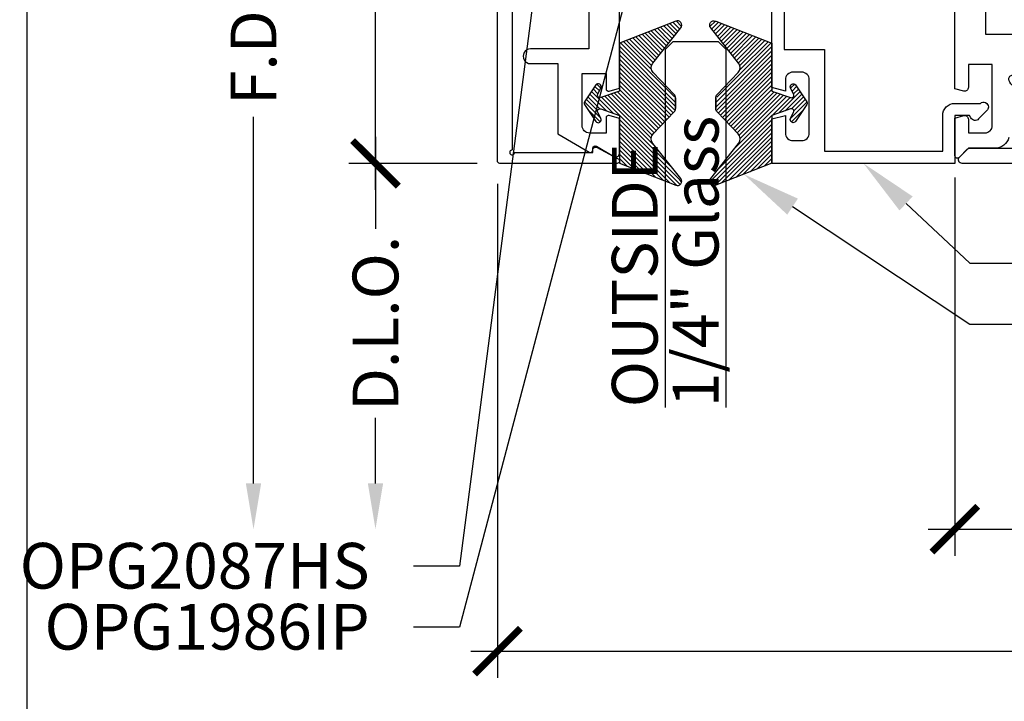
# Model space of a CAD drawing. Units: inches. Extents: x 0 to 10.9, y 0 to 12.4.
# Drawn here: x 0 to 4, y 3.5 to 6.3 of the extents above; entities that cross this region are included whole.
import ezdxf
from ezdxf import colors
from ezdxf.entities.mleader import LeaderData, LeaderLine
from ezdxf.math import Vec2, Vec3

# ---------------------------------------------------------------- set-up
doc = ezdxf.new("R2010")
doc.units = ezdxf.units.IN
doc.header["$MEASUREMENT"] = 0
for name, color, linetype in [('Arcadia-Dim', 4, 'Continuous'), ('Arcadia-Profile', 5, 'Continuous'), ('Arcadia-Shade', 8, 'Continuous'), ('Arcadia-Text', 3, 'Continuous')]:
    doc.layers.add(name, color=color, linetype=linetype)
doc.layers.add('Arcadia-Mview', color=6, linetype='Continuous', plot=False)
doc.styles.get("Standard").update_dxf_attribs({"font": 'ARIALN.TTF'})
doc.dimstyles.new('Arcadia-2', dxfattribs={"dimscale": 2, "dimtxt": 0.0938, "dimasz": 0.0938, "dimexe": 0.0546, "dimexo": 0.0469, "dimgap": 0.0469, "dimtad": 0, "dimtih": 1, "dimdec": 4, "dimzin": 3, "dimdsep": 46, "dimlunit": 4, "dimtxsty": 'Standard', "dimblk": 'ARCHTICK', "dimcen": 0.0469, "dimdle": 0.0546, "dimclrd": 256, "dimclre": 256, "dimclrt": 256, "dimadec": 0, "dimazin": 0, "dimtfac": 0.75, "dimtdec": 4, "dimtix": 1, "dimtmove": 2, "dimatfit": 3, "dimfxl": 1, "dimtolj": 1, "dimtzin": 3, "dimlwd": -3, "dimlwe": -3, "dimarcsym": 0})
pattern_1 = [(45, (-0.921043, -0.314086), (-0.00883883, 0.00883883), [])]

# ---------------------------------------------------------------- blocks, each defined once
blk = doc.blocks.new('_ArchTick')
at = {"color": 0, "linetype": 'ByBlock', "lineweight": -3, "const_width": 0.15}
blk.add_lwpolyline([(-0.5, -0.5), (0.5, 0.5)], dxfattribs=at)
blk = doc.blocks.new('*D23')
at = {"layer": 'Arcadia-Dim', "lineweight": -3}
for p, q in [((3.8021, 5.6853), (3.8021, 4.1339)), ((7.9021, 5.6803), (7.9021, 4.1339)), ((3.6929, 4.2431), (5.6247, 4.2431)), ((8.0113, 4.2431), (6.0795, 4.2431))]:
    blk.add_line(p, q, dxfattribs=at)
at = {"layer": 'Defpoints', "color": 0}
for p in [(3.8021, 5.7791), (7.9021, 5.7741), (3.8021, 4.2431)]:
    blk.add_point(p, dxfattribs=at)
at = {"layer": 'Arcadia-Dim', "lineweight": -3, "xscale": 0.1876, "yscale": 0.1876, "zscale": 0.1876, "rotation": 180}
blk.add_blockref('_ArchTick', (3.8021, 4.2431), dxfattribs=at)
at = {"layer": 'Arcadia-Dim', "lineweight": -3, "xscale": 0.1876, "yscale": 0.1876, "zscale": 0.1876}
blk.add_blockref('_ArchTick', (7.9021, 4.2431), dxfattribs=at)
at = {"layer": 'Arcadia-Dim', "lineweight": -3, "insert": (5.8521, 4.2431), "char_height": 0.1876, "attachment_point": 5}
blk.add_mtext('\\A1;4{\\H0.75x;\\S1/8;}"', dxfattribs=at)
blk = doc.blocks.new('*D24')
at = {"layer": 'Arcadia-Dim', "lineweight": -3}
for p, q in [((1.9271, 5.6593), (1.9271, 3.6339)), ((7.9021, 5.6803), (7.9021, 3.6339)), ((1.8179, 3.7431), (4.7318, 3.7431)), ((8.0113, 3.7431), (5.0974, 3.7431))]:
    blk.add_line(p, q, dxfattribs=at)
at = {"layer": 'Defpoints', "color": 0}
for p in [(7.9021, 5.7741), (1.9271, 5.7531), (1.9271, 3.7431)]:
    blk.add_point(p, dxfattribs=at)
at = {"layer": 'Arcadia-Dim', "lineweight": -3, "xscale": 0.1876, "yscale": 0.1876, "zscale": 0.1876, "rotation": 180}
blk.add_blockref('_ArchTick', (1.9271, 3.7431), dxfattribs=at)
at = {"layer": 'Arcadia-Dim', "lineweight": -3, "xscale": 0.1876, "yscale": 0.1876, "zscale": 0.1876}
blk.add_blockref('_ArchTick', (7.9021, 3.7431), dxfattribs=at)
at = {"layer": 'Arcadia-Dim', "lineweight": -3, "insert": (4.9146, 3.7431), "char_height": 0.1876, "attachment_point": 5}
blk.add_mtext('\\A1;6"', dxfattribs=at)
blk = doc.blocks.new('*D25')
at = {"layer": 'Arcadia-Dim', "lineweight": -3}
for p, q in [((1.4271, 8.1023), (1.4271, 7.1263)), ((1.8433, 7.9931), (1.3179, 7.9931)), ((1.4271, 5.6339), (1.4271, 6.6098)), ((1.8433, 5.7431), (1.3179, 5.7431))]:
    blk.add_line(p, q, dxfattribs=at)
at = {"layer": 'Defpoints', "color": 0}
for p in [(1.9371, 7.9931), (1.4271, 5.7431), (1.9371, 5.7431)]:
    blk.add_point(p, dxfattribs=at)
at = {"layer": 'Arcadia-Dim', "lineweight": -3, "xscale": 0.1876, "yscale": 0.1876, "zscale": 0.1876}
for p, rotation in [((1.4271, 7.9931), 90), ((1.4271, 5.7431), 270)]:
    blk.add_blockref('_ArchTick', p, dxfattribs=dict(at, rotation=rotation))
at = {"layer": 'Arcadia-Dim', "lineweight": -3, "insert": (1.4271, 6.8681), "char_height": 0.1876, "attachment_point": 5}
blk.add_mtext('\\A1;2{\\H0.75x;\\S1/4;}"', dxfattribs=at)
blk = doc.blocks.new('*D26')
at = {"layer": 'Arcadia-Dim', "lineweight": -3}
for p, q in [((0.9271, 8.1023), (0.9271, 6.4904)), ((1.8433, 7.9931), (0.8179, 7.9931)), ((0.9271, 4.4307), (0.9271, 5.9334))]:
    blk.add_line(p, q, dxfattribs=at)
at = {"layer": 'Arcadia-Dim'}
blk.add_solid([(0.8958, 4.4307), (0.9584, 4.4307), (0.9271, 4.2431)], dxfattribs=at)
at = {"layer": 'Defpoints', "color": 0}
for p in [(1.9371, 7.9931), (0.9271, 4.2431), (3.8021, 4.2431)]:
    blk.add_point(p, dxfattribs=at)
at = {"layer": 'Arcadia-Dim', "lineweight": -3, "xscale": 0.1876, "yscale": 0.1876, "zscale": 0.1876, "rotation": 90}
blk.add_blockref('_ArchTick', (0.9271, 7.9931), dxfattribs=at)
at = {"layer": 'Arcadia-Dim', "lineweight": -3, "insert": (0.9271, 6.2119), "char_height": 0.1876, "attachment_point": 5, "rotation": 90}
blk.add_mtext('\\A1;F.D.', dxfattribs=at)
blk = doc.blocks.new('*D27')
at = {"layer": 'Arcadia-Dim', "lineweight": -3}
for p, q in [((1.4271, 5.8523), (1.4271, 5.474)), ((1.8433, 5.7431), (1.3179, 5.7431)), ((1.4271, 4.4307), (1.4271, 4.6998))]:
    blk.add_line(p, q, dxfattribs=at)
at = {"layer": 'Arcadia-Dim'}
blk.add_solid([(1.3958, 4.4307), (1.4584, 4.4307), (1.4271, 4.2431)], dxfattribs=at)
at = {"layer": 'Defpoints', "color": 0}
for p in [(1.9371, 5.7431), (1.4271, 4.2431), (3.8021, 4.2431)]:
    blk.add_point(p, dxfattribs=at)
at = {"layer": 'Arcadia-Dim', "lineweight": -3, "xscale": 0.1876, "yscale": 0.1876, "zscale": 0.1876, "rotation": 90}
blk.add_blockref('_ArchTick', (1.4271, 5.7431), dxfattribs=at)
at = {"layer": 'Arcadia-Dim', "lineweight": -3, "insert": (1.4271, 5.0869), "char_height": 0.1876, "attachment_point": 5, "rotation": 90}
blk.add_mtext('\\A1;D.L.O.', dxfattribs=at)
blk = doc.blocks.new('*U16')
at = {"layer": 'Arcadia-Shade'}
h = blk.add_hatch(dxfattribs=at)
h.set_pattern_fill('ANSI31', color=256, scale=0.1, style=0)
h.set_pattern_definition(pattern_1)
edge = h.paths.add_edge_path()
edge.add_arc((-0.345, 0.0219), 0.02, 136.0983, 180, ccw=False)
edge.add_line((-0.3594, 0.0358), (-0.2734, 0.1252))
edge.add_arc((-0.295, 0.146), 0.03, 316.0983, 398.5203)
edge.add_line((-0.2715, 0.1647), (-0.3861, 0.3086))
edge.add_arc((-0.372, 0.3198), 0.018, 68.5479, 218.5203, ccw=False)
edge.add_line((-0.3654, 0.3366), (-0.135, 0.246))
edge.add_line((-0.135, 0.246), (-0.135, 0.05))
edge.add_line((-0.135, 0.05), (-0.0583, 0.0231))
edge.add_arc((-0.055, 0.0325), 0.01, 250.6469, 386.2912)
edge.add_line((-0.046, 0.0369), (-0.0588, 0.0627))
edge.add_arc((-0.048, 0.068), 0.012, 33.8407, 206.2912, ccw=False)
edge.add_line((-0.038, 0.0747), (0.0083, 0.0056))
edge.add_arc((0, 0), 0.01, -33.8407, 33.8407, ccw=False)
edge.add_line((0.0083, -0.0056), (-0.038, -0.0747))
edge.add_arc((-0.048, -0.068), 0.012, 153.7088, 326.1593, ccw=False)
edge.add_line((-0.0588, -0.0627), (-0.046, -0.0369))
edge.add_arc((-0.055, -0.0325), 0.01, 333.7088, 469.3531)
edge.add_line((-0.0583, -0.0231), (-0.135, -0.05))
edge.add_line((-0.135, -0.05), (-0.135, -0.246))
edge.add_line((-0.135, -0.246), (-0.3654, -0.3366))
edge.add_arc((-0.372, -0.3198), 0.018, 141.4797, 291.4521, ccw=False)
edge.add_line((-0.3861, -0.3086), (-0.2715, -0.1647))
edge.add_arc((-0.295, -0.146), 0.03, 321.4797, 403.9017)
edge.add_line((-0.2734, -0.1252), (-0.3594, -0.0358))
edge.add_arc((-0.345, -0.0219), 0.02, 180, 223.9017, ccw=False)
edge.add_line((-0.365, -0.0219), (-0.365, 0.0219))
edge.add_line((-0.365, 0.0219), (-0.365, -0.0219))
at = {"layer": 'Arcadia-Profile'}
blk.add_lwpolyline([(-0.365, 0.0219, -0.193935), (-0.3594, 0.0358), (-0.2734, 0.1252, 0.375985), (-0.2715, 0.1647), (-0.3861, 0.3086, -0.767136), (-0.3654, 0.3366), (-0.135, 0.246), (-0.135, 0.05), (-0.0583, 0.0231, 0.672253), (-0.046, 0.0369), (-0.0588, 0.0627, -0.936196), (-0.038, 0.0747), (0.0083, 0.0056, -0.304212), (0.0083, -0.0056), (-0.038, -0.0747, -0.936196), (-0.0588, -0.0627), (-0.046, -0.0369, 0.672253), (-0.0583, -0.0231), (-0.135, -0.05), (-0.135, -0.246), (-0.3654, -0.3366, -0.767136), (-0.3861, -0.3086), (-0.2715, -0.1647, 0.375985), (-0.2734, -0.1252), (-0.3594, -0.0358, -0.193935), (-0.365, -0.0219), (-0.365, 0.0219), (-0.365, -0.0219)], format="xyb", dxfattribs=at)
blk = doc.blocks.new('*U17')
at = {"layer": 'Arcadia-Shade'}
h = blk.add_hatch(dxfattribs=at)
h.set_pattern_fill('ANSI31', color=256, scale=0.1, style=0)
h.set_pattern_definition(pattern_1)
edge = h.paths.add_edge_path()
edge.add_arc((-0.345, 0.0219), 0.02, 136.0983, 180, ccw=False)
edge.add_line((-0.3594, 0.0358), (-0.2734, 0.1252))
edge.add_arc((-0.295, 0.146), 0.03, 316.0983, 398.5203)
edge.add_line((-0.2715, 0.1647), (-0.3861, 0.3086))
edge.add_arc((-0.372, 0.3198), 0.018, 68.5479, 218.5203, ccw=False)
edge.add_line((-0.3654, 0.3366), (-0.135, 0.246))
edge.add_line((-0.135, 0.246), (-0.135, 0.05))
edge.add_line((-0.135, 0.05), (-0.0583, 0.0231))
edge.add_arc((-0.055, 0.0325), 0.01, 250.6469, 386.2912)
edge.add_line((-0.046, 0.0369), (-0.0588, 0.0627))
edge.add_arc((-0.048, 0.068), 0.012, 33.8407, 206.2912, ccw=False)
edge.add_line((-0.038, 0.0747), (0.0083, 0.0056))
edge.add_arc((0, 0), 0.01, -33.8407, 33.8407, ccw=False)
edge.add_line((0.0083, -0.0056), (-0.038, -0.0747))
edge.add_arc((-0.048, -0.068), 0.012, 153.7088, 326.1593, ccw=False)
edge.add_line((-0.0588, -0.0627), (-0.046, -0.0369))
edge.add_arc((-0.055, -0.0325), 0.01, 333.7088, 469.3531)
edge.add_line((-0.0583, -0.0231), (-0.135, -0.05))
edge.add_line((-0.135, -0.05), (-0.135, -0.246))
edge.add_line((-0.135, -0.246), (-0.3654, -0.3366))
edge.add_arc((-0.372, -0.3198), 0.018, 141.4797, 291.4521, ccw=False)
edge.add_line((-0.3861, -0.3086), (-0.2715, -0.1647))
edge.add_arc((-0.295, -0.146), 0.03, 321.4797, 403.9017)
edge.add_line((-0.2734, -0.1252), (-0.3594, -0.0358))
edge.add_arc((-0.345, -0.0219), 0.02, 180, 223.9017, ccw=False)
edge.add_line((-0.365, -0.0219), (-0.365, 0.0219))
edge.add_line((-0.365, 0.0219), (-0.365, -0.0219))
at = {"layer": 'Arcadia-Profile'}
blk.add_lwpolyline([(-0.365, 0.0219, -0.193935), (-0.3594, 0.0358), (-0.2734, 0.1252, 0.375985), (-0.2715, 0.1647), (-0.3861, 0.3086, -0.767136), (-0.3654, 0.3366), (-0.135, 0.246), (-0.135, 0.05), (-0.0583, 0.0231, 0.672253), (-0.046, 0.0369), (-0.0588, 0.0627, -0.936196), (-0.038, 0.0747), (0.0083, 0.0056, -0.304212), (0.0083, -0.0056), (-0.038, -0.0747, -0.936196), (-0.0588, -0.0627), (-0.046, -0.0369, 0.672253), (-0.0583, -0.0231), (-0.135, -0.05), (-0.135, -0.246), (-0.3654, -0.3366, -0.767136), (-0.3861, -0.3086), (-0.2715, -0.1647, 0.375985), (-0.2734, -0.1252), (-0.3594, -0.0358, -0.193935), (-0.365, -0.0219), (-0.365, 0.0219), (-0.365, -0.0219)], format="xyb", dxfattribs=at)
blk = doc.blocks.new('*U18')
at = {"layer": 'Arcadia-Profile'}
blk.add_lwpolyline([(0, 1.5), (0, 0.03125), (0.03125, 0), (0.21875, 0), (0.25, 0.03125), (0.25, 1.5)], dxfattribs=at)

msp = doc.modelspace()

# ---------------------------------------------------------------- linework, layer by layer
at = {"layer": 'Arcadia-Mview'}
msp.add_lwpolyline([(0, 12.43944), (10.66667, 12.43944), (10.66667, 0), (0, 0), (0, 12.43944)], dxfattribs=at)
at = {"layer": 'Arcadia-Profile'}
msp.add_lwpolyline([(1.98708, 7.76571), (1.98708, 5.79807, 2.4142136), (1.99708, 5.78807), (2.31808, 5.78807), (2.31808, 5.80007, -0.5648405), (2.33275, 5.80891), (2.42175, 5.76191, -0.782424), (2.41708, 5.74307), (1.93708, 5.74307, -0.4142136), (1.92708, 5.75307), (1.92708, 7.98307, -0.4142136), (1.93708, 7.99307), (2.41708, 7.99307, -0.782424), (2.42175, 7.97423), (2.33275, 7.92723, -0.5648405), (2.31808, 7.93607), (2.31808, 7.94807), (1.99708, 7.94807, 2.4142136), (1.98708, 7.93807), (1.98708, 7.88571, 1), (1.98708, 7.86571), (1.98708, 7.78571, 1)], format="xyb", close=True, dxfattribs=at)
for points in [[(4.3623, 6.80557), (3.94208, 6.80557, 0.4142136), (3.92708, 6.79057), (3.92708, 6.27307), (4.05708, 6.27307, -0.4142136)], [(2.30208, 6.59007), (2.30208, 6.21207), (2.06208, 6.21207, 1.0000016), (2.06208, 6.15207), (2.17408, 6.15207), (2.17408, 5.86369), (2.30274, 5.78941, 0.5773503), (2.31774, 5.79807), (2.31774, 5.80507, -0.5818566), (2.33285, 5.81366), (2.40441, 5.77105, 0.5818566), (2.42708, 5.78394), (2.42708, 5.92737), (2.38467, 5.93873, 0.4931454), (2.37208, 5.92907), (2.37208, 5.86707), (2.30408, 5.86707, -0.4142136), (2.27408, 5.89707), (2.27408, 6.11207), (2.37208, 6.11207), (2.37208, 6.0491, 0.4984044), (2.38483, 6.03949), (2.42708, 6.05081), (2.42708, 6.73807)], [(3.10208, 6.50507), (3.10208, 6.21007), (3.26708, 6.21007), (3.26708, 5.79307), (3.75208, 5.79307), (3.75208, 5.93907, -0.4142136), (3.80208, 5.98907), (3.90688, 5.98907, -0.6411152), (3.93908, 5.97428), (3.93908, 5.97286, -0.1989124), (3.93337, 5.95908), (3.89923, 5.92493, -0.4931454), (3.86776, 5.92907), (3.86199, 5.93907), (3.80208, 5.93907), (3.80208, 5.74307), (3.05208, 5.74307), (3.05208, 5.92493), (3.10708, 5.93967), (3.10708, 5.86707, 0.4142136), (3.13808, 5.83607), (3.17408, 5.83607, 0.4142136), (3.20508, 5.86707), (3.20508, 6.08607, 0.4142136), (3.17408, 6.11707), (3.13808, 6.11707, 0.4142136), (3.10708, 6.08607), (3.10708, 6.03967), (3.05208, 6.05441), (3.05208, 6.55507)], [(4.02365, 5.84954, -0.3394543), (3.9657, 5.80507), (3.85723, 5.80507), (3.81915, 5.767, -0.6681786), (3.80208, 5.77407), (3.80208, 5.92888), (3.8382, 5.93856, -0.4931454), (3.85708, 5.92407), (3.85708, 5.86807), (3.92508, 5.86807, 0.4142136), (3.95508, 5.89807), (3.95508, 6.14807), (3.85708, 6.14807), (3.85708, 6.05407, -0.4931454), (3.8382, 6.03958), (3.80208, 6.04926), (3.80208, 6.42057)], [(7.86544, 5.74307), (3.83144, 5.74307, -0.6681786), (3.82083, 5.76868), (3.85283, 5.80068, -0.1989124), (3.86344, 5.80507), (4.09544, 5.80507, 0.8186802), (4.10744, 5.86465), (4.10744, 6.04007, 0.4142136), (4.09244, 6.05507), (4.06035, 6.05507, -0.3877946), (4.0235, 6.08871, -0.4411355), (4.03844, 6.10507), (4.12044, 6.10507, -0.4142136), (4.15744, 6.06807), (4.15744, 5.83807, 0.4142136), (4.17244, 5.82307), (4.36858, 5.82307, 1), (4.38858, 5.82307), (4.46858, 5.82307, 1), (4.48858, 5.82307), (7.6305, 5.82307, 0.4560354)]]:
    msp.add_lwpolyline(points, format="xyb", dxfattribs=at)

# ---------------------------------------------------------------- block references
at = {"layer": 'Arcadia-Profile', "lineweight": -3, "xscale": -1}
msp.add_blockref('*U17', (2.29208, 5.98967), dxfattribs=at)
at = {"layer": 'Arcadia-Profile', "lineweight": -3}
msp.add_blockref('*U16', (3.18708, 5.98967), dxfattribs=at)
at = {"layer": 'Arcadia-Profile', "lineweight": -3, "rotation": 180}
msp.add_blockref('*U18', (2.86458, 6.24178), dxfattribs=at)

# ---------------------------------------------------------------- texts
at = {"layer": 'Arcadia-Text', "lineweight": -3}
for s, p in [('1/4" Glass', (2.83333, 4.74307)), ('OUTSIDE', (2.58333, 4.74307))]:
    msp.add_text(s, height=0.1875, rotation=90, dxfattribs=at).set_placement(p)

# ---------------------------------------------------------------- dimensions: what is measured, and where the dimension line sits
at = {"layer": 'Arcadia-Dim', "lineweight": -3}
for base, p1, text, picture, middle in [((0.92708, 4.24307), (1.93708, 7.99307), 'F.D.', '*D26', (0.92708, 6.21187)), ((1.42708, 4.24307), (1.93711, 5.74307), 'D.L.O.', '*D27', (1.42708, 5.08687))]:
    dim = msp.add_linear_dim(base=base, p1=p1, p2=(3.80208, 4.24307), angle=90, text=text, dimstyle='Arcadia-2', override={"dimblk1": 'ArchTick', "dimsah": 1, "dimse2": 1}, dxfattribs=at)
    dim.commit()
    dim.dimension.update_dxf_attribs({"geometry": picture, "text_midpoint": middle, "text_rotation": 90})
dim = msp.add_linear_dim(base=(1.42708, 5.74307), p1=(1.93708, 7.99307), p2=(1.93711, 5.74307), angle=90, dimstyle='Arcadia-2', dxfattribs=at)
dim.commit()
dim.dimension.update_dxf_attribs({"geometry": '*D25', "text_midpoint": (1.42708, 6.86807)})
for base, p2, picture, middle in [((1.92708, 3.74307), (1.92708, 5.75307), '*D24', (4.91458, 3.74307)), ((3.80208, 4.24307), (3.80208, 5.77907), '*D23', (5.85208, 4.24307))]:
    dim = msp.add_linear_dim(base=base, p1=(7.90208, 5.77407), p2=p2, dimstyle='Arcadia-2', dxfattribs=at)
    dim.commit()
    dim.dimension.update_dxf_attribs({"geometry": picture, "text_midpoint": middle})

# ---------------------------------------------------------------- leaders
at = {"layer": 'Arcadia-Text', "lineweight": -3}
ml = msp.add_multileader_mtext('Standard', dxfattribs=at)
ml.set_content('\\A1;OPG2087HS', color=256)
ml.set_leader_properties()
ml.build(insert=Vec2(0, 0))
ml.multileader.update_dxf_attribs({"dogleg_length": 0.1875, "arrow_head_size": 0.24})
ctx = ml.context
ctx.base_point, ctx.char_height, ctx.arrow_head_size, ctx.landing_gap_size, ctx.plane_origin = Vec3(-0.00838, 4.09147), 0.1875, 0.24, 0.18, Vec3(0.47895, 5.46197)
ctx.text_align_type = 2
notes = []
notes.append((ctx, [(1, (1, 1, 0), (1.77078, 4.09147), (-1, 0), 0.1875, [(0, [(2.11015, 6.69288)], 0, [])])]))
ctx.mtext.insert, ctx.mtext.alignment, ctx.mtext.flow_direction = Vec3(1.40328, 4.18682), 3, 5
ml = msp.add_multileader_mtext('Standard', dxfattribs=at)
ml.set_content('OPG1986IP', color=256)
ml.set_leader_properties()
ml.build(insert=Vec2(0, 0))
ml.multileader.update_dxf_attribs({"dogleg_length": 0.1875, "arrow_head_size": 0.24})
ctx = ml.context
ctx.base_point, ctx.char_height, ctx.arrow_head_size, ctx.landing_gap_size, ctx.plane_origin = Vec3(0.08511, 3.84137), 0.1875, 0.24, 0.18, Vec3(3.11905, 8.6646)
ctx.text_align_type = 2
notes.append((ctx, [(0, (1, 1, 0), (1.77078, 3.84137), (-1, 0), 0.1875, [(0, [(2.52158, 6.68057)], 0, [])])]))
ctx.mtext.insert, ctx.mtext.alignment, ctx.mtext.flow_direction = Vec3(1.40328, 3.93672), 3, 5
ml = msp.add_multileader_mtext('Standard', dxfattribs=at)
ml.set_content('\\A1;OPG1989', color=256)
ml.set_leader_properties()
ml.build(insert=Vec2(0, 0))
ml.multileader.update_dxf_attribs({"dogleg_length": 0.1875, "arrow_head_size": 0.24})
ctx = ml.context
ctx.base_point, ctx.char_height, ctx.arrow_head_size, ctx.landing_gap_size, ctx.plane_origin = Vec3(4.05008, 5.33318), 0.1875, 0.24, 0.125, Vec3(1.74148, 2.907)
notes.append((ctx, [(0, (1, 1, 0), (3.86258, 5.33318), (1, 0), 0.1875, [(0, [(3.42708, 5.74307)], 0, [])])]))
ctx.mtext.insert, ctx.mtext.flow_direction = Vec3(4.17508, 5.42852), 5
ml = msp.add_multileader_mtext('Standard', dxfattribs=at)
ml.set_content('\\A1;OPG1985', color=256)
ml.set_leader_properties()
ml.build(insert=Vec2(0, 0))
ml.multileader.update_dxf_attribs({"dogleg_length": 0.1875, "arrow_head_size": 0.24})
ctx = ml.context
ctx.base_point, ctx.char_height, ctx.arrow_head_size, ctx.landing_gap_size, ctx.plane_origin = Vec3(4.05008, 5.08318), 0.1875, 0.24, 0.125, Vec3(1.74148, 2.657)
notes.append((ctx, [(0, (1, 1, 0), (3.86258, 5.08318), (1, 0), 0.1875, [(0, [(2.93687, 5.69838)], 0, [])])]))
ctx.mtext.insert, ctx.mtext.flow_direction = Vec3(4.17508, 5.17852), 5
for ctx, leaders in notes:
    for number, flags, end, landing, length, lines in leaders:
        leader = LeaderData()
        leader.index, (leader.has_last_leader_line, leader.has_dogleg_vector, leader.attachment_direction) = number, flags
        leader.last_leader_point, leader.dogleg_vector, leader.dogleg_length = Vec3(end), Vec3(landing), length
        for number, points, colour, breaks in lines:
            line = LeaderLine()
            line.index, line.vertices, line.color, line.breaks = number, Vec3.list(points), colors.encode_raw_color(colour), breaks
            leader.lines.append(line)
        ctx.leaders.append(leader)

doc.saveas('drawing.dxf')
